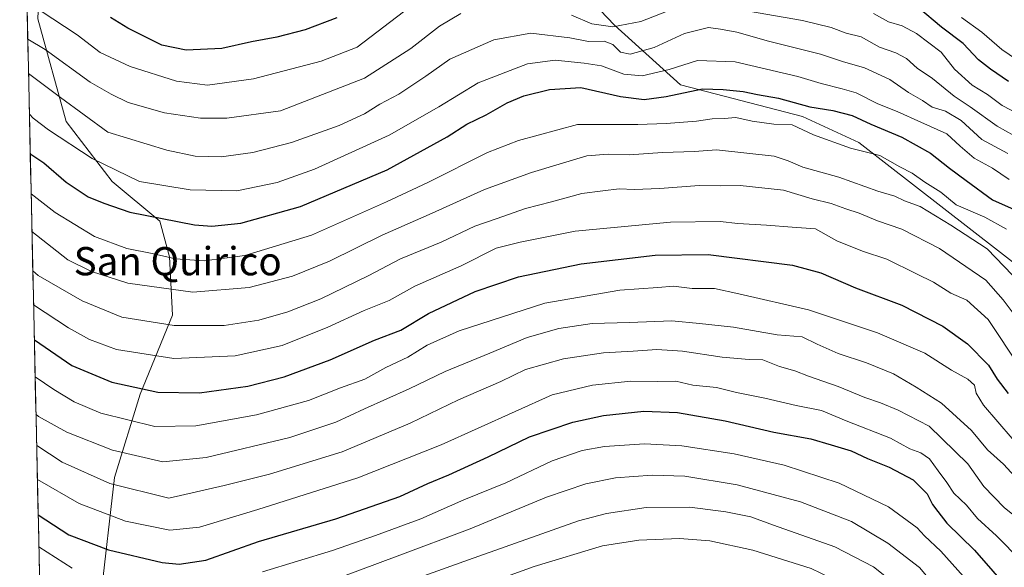
# Model space of a CAD drawing. Units: metres. Extents: x 651845 to 655309, y 4727786 to 4730176.
# Drawn here: x 651851 to 652130, y 4729580 to 4729735 of the extents above; entities that cross this region are included whole.
import ezdxf
from ezdxf.enums import TextEntityAlignment as Align

# ---------------------------------------------------------------- set-up
doc = ezdxf.new("R2010")
doc.units = ezdxf.units.M
doc.header["$MEASUREMENT"] = 0
for name, color, linetype, lineweight in [('Arbolado forestal CxS', 92, 'Continuous', 0), ('Curva de nivel maestra', 36, 'Continuous', 30), ('Curva de nivel normal', 36, 'Continuous', 0), ('Entidad de ámbito territorial CxS', 92, 'Continuous', 0), ('Municipio CxS', 142, 'Continuous', 0), ('Texto cartográfico', 19, 'Continuous', 0)]:
    doc.layers.add(name, color=color, linetype=linetype, lineweight=lineweight)
doc.styles.add('Arial', font='txt', dxfattribs={"height": 0.2})

# ---------------------------------------------------------------- blocks, each defined once
blk = doc.blocks.new('*U185')
at = {"layer": 'Curva de nivel normal', "color": 36, "linetype": 'Continuous', "lineweight": 0}
blk.add_polyline3d([(651855.91, 4729604.88, 870), (651867.72, 4729598.06, 870), (651880.8, 4729593, 870), (651893.34, 4729590.53, 870), (651901.74, 4729591.35, 870), (651918.24, 4729596.36, 870), (651946.63, 4729605.32, 870), (651970.18, 4729614.62, 870), (652001.62, 4729628.82, 870), (652013.04, 4729631.49, 870), (652023.8, 4729632.64, 870), (652031.5, 4729632.6, 870), (652036.6, 4729632.68, 870), (652041.39, 4729631.5, 870), (652048.11, 4729630.92, 870), (652053.71, 4729629.5, 870), (652061.74, 4729627.85, 870), (652070.64, 4729625.75, 870), (652077.79, 4729624.36, 870), (652084.81, 4729621.46, 870), (652097.32, 4729616.56, 870), (652102.77, 4729613.55, 870), (652105.91, 4729612.41, 870), (652108.37, 4729610.73, 870), (652110.79, 4729607.29, 870), (652113.24, 4729604, 870), (652115.24, 4729600.99, 870), (652118.79, 4729597.55, 870), (652121.96, 4729593.78, 870), (652127.28, 4729588.89, 870), (652134.31, 4729581.81, 870)], dxfattribs=at)
blk = doc.blocks.new('*U187')
at = {"layer": 'Curva de nivel normal', "color": 36, "linetype": 'Continuous', "lineweight": 0}
blk.add_polyline3d([(651855.7, 4729614.47, 865), (651862.88, 4729609.78, 865), (651876.41, 4729603.68, 865), (651893.09, 4729599.52, 865), (651908.74, 4729603.16, 865), (651921.59, 4729606.35, 865), (651942.12, 4729612.63, 865), (651961.43, 4729620.78, 865), (651975.08, 4729627.39, 865), (651987.07, 4729632.62, 865), (651994.07, 4729635.93, 865), (652004.74, 4729639.01, 865), (652016.07, 4729640.73, 865), (652024.52, 4729641.17, 865), (652031.24, 4729641.66, 865), (652038.44, 4729641.2, 865), (652049.7, 4729639.42, 865), (652057.31, 4729638.76, 865), (652061.18, 4729638.74, 865), (652065.93, 4729636.83, 865), (652070.29, 4729635.61, 865), (652074.1, 4729634.06, 865), (652082.5, 4729631.17, 865), (652090.05, 4729628.03, 865), (652094.54, 4729626.58, 865), (652099.48, 4729624.46, 865), (652108.27, 4729619.92, 865), (652119.18, 4729609.28, 865), (652123.76, 4729602.85, 865), (652129.5, 4729596.92, 865), (652134.84, 4729592.6, 865)], dxfattribs=at)
blk = doc.blocks.new('*U201')
at = {"layer": 'Curva de nivel normal', "color": 36, "linetype": 'Continuous', "lineweight": 0}
blk.add_polyline3d([(652134.03, 4729649.27, 840), (652129.18, 4729655.69, 840), (652124.31, 4729661.25, 840), (652111.16, 4729670.18, 840), (652100.5, 4729675.71, 840), (652093.64, 4729678.07, 840), (652088.49, 4729680.25, 840), (652084.69, 4729681.45, 840), (652080.57, 4729683, 840), (652075.18, 4729684.28, 840), (652067.09, 4729686.72, 840), (652054.81, 4729688.01, 840), (652049.11, 4729687.93, 840), (652043.16, 4729688.01, 840), (652032.01, 4729687.2, 840), (652024.83, 4729686.94, 840), (652020.55, 4729687.1, 840), (652015.89, 4729686.55, 840), (652009.94, 4729685.78, 840), (652001.41, 4729683.42, 840), (651994.07, 4729681.59, 840), (651985.74, 4729678.66, 840), (651979.74, 4729676.53, 840), (651970.2, 4729672.04, 840), (651958.63, 4729667.31, 840), (651949.48, 4729662.49, 840), (651936.14, 4729655.94, 840), (651926.74, 4729652.28, 840), (651918.58, 4729649.98, 840), (651908.75, 4729648.42, 840), (651894.57, 4729648.41, 840), (651879.82, 4729650.76, 840), (651868.57, 4729655.43, 840), (651856.15, 4729662.6, 840), (651854.61, 4729663.9, 840)], dxfattribs=at)
blk = doc.blocks.new('*U205')
at = {"layer": 'Curva de nivel normal', "color": 36, "linetype": 'Continuous', "lineweight": 0}
blk.add_polyline3d([(652130.14, 4729675.71, 830), (652124.03, 4729679.06, 830), (652115.93, 4729682.55, 830), (652111.53, 4729686.13, 830), (652107.06, 4729688.99, 830), (652103.46, 4729691.52, 830), (652099.94, 4729693.36, 830), (652094.35, 4729696.58, 830), (652085.99, 4729698.62, 830), (652075.51, 4729702.4, 830), (652069.46, 4729705.23, 830), (652064.34, 4729705.45, 830), (652058.14, 4729706.25, 830), (652053.53, 4729707.31, 830), (652050.25, 4729707.02, 830), (652046.84, 4729706.95, 830), (652042.45, 4729706.31, 830), (652033.85, 4729705.65, 830), (652025.79, 4729705.28, 830), (652008.75, 4729705.37, 830), (651992.06, 4729700.82, 830), (651983.26, 4729697.37, 830), (651966.38, 4729688.88, 830), (651954.67, 4729683.46, 830), (651933.46, 4729674.01, 830), (651914.58, 4729668.23, 830), (651903.12, 4729666.73, 830), (651895, 4729667.32, 830), (651888.39, 4729668.84, 830), (651881.18, 4729670.24, 830), (651872.09, 4729673.65, 830), (651860.98, 4729680.37, 830), (651854.13, 4729685.7, 830)], dxfattribs=at)
blk = doc.blocks.new('*U206')
at = {"layer": 'Curva de nivel normal', "color": 36, "linetype": 'Continuous', "lineweight": 0}
blk.add_polyline3d([(652134.18, 4729660.24, 835), (652124.69, 4729670.12, 835), (652114.39, 4729676.83, 835), (652105.7, 4729682.14, 835), (652101.33, 4729683.76, 835), (652098.57, 4729685, 835), (652093.72, 4729686.48, 835), (652082.68, 4729690.44, 835), (652072.52, 4729693.29, 835), (652068.39, 4729695.06, 835), (652064.39, 4729696.33, 835), (652048.11, 4729698.18, 835), (652041.89, 4729697.66, 835), (652032.78, 4729697.37, 835), (652023.41, 4729696.71, 835), (652017.41, 4729696.88, 835), (652011.41, 4729696.41, 835), (651995.74, 4729691.72, 835), (651982.41, 4729686.93, 835), (651967.66, 4729680.25, 835), (651953.47, 4729673.99, 835), (651938.61, 4729666.6, 835), (651928.09, 4729662.39, 835), (651915.87, 4729659.16, 835), (651899.88, 4729657.86, 835), (651881.47, 4729660.38, 835), (651871.21, 4729663.67, 835), (651864.53, 4729666.98, 835), (651854.36795, 4729675.02932, 835)], dxfattribs=at)
blk = doc.blocks.new('*U212')
at = {"layer": 'Curva de nivel normal', "color": 36, "linetype": 'Continuous', "lineweight": 0}
blk.add_polyline3d([(651856.55, 4729575.76, 885), (651863.41, 4729571.44, 885), (651877.06, 4729565.54, 885), (651885.07, 4729563.22, 885), (651892.74, 4729562.42, 885), (651903.13, 4729563.98, 885), (651922.65, 4729570.98, 885), (651941.76, 4729577.18, 885), (651957.67, 4729583.1, 885), (651978.4, 4729590.85, 885), (652000.02, 4729599.86, 885), (652011.15, 4729603.65, 885), (652019.51, 4729605.32, 885), (652029.9, 4729606.08, 885), (652039.12, 4729605.74, 885), (652053.95, 4729603.28, 885), (652071.84, 4729598.5, 885), (652086.33, 4729592.98, 885), (652096.53, 4729586.82, 885), (652105.5, 4729579.92, 885), (652119.95, 4729562.79, 885), (652125.74, 4729557.28, 885), (652128.81, 4729554.13, 885), (652134.36, 4729548.57, 885)], dxfattribs=at)
blk = doc.blocks.new('*U217')
at = {"layer": 'Curva de nivel normal', "color": 36, "linetype": 'Continuous', "lineweight": 0}
for points in [[(652117.94, 4729577.42, 880), (652111.61, 4729584.5, 880), (652106.99, 4729588.87, 880), (652104.84, 4729591.19, 880), (652096.75, 4729597.1, 880), (652082.75, 4729603.81, 880), (652067.26, 4729608.88, 880), (652053.07, 4729612.1, 880), (652038.24, 4729614.38, 880), (652027.74, 4729614.94, 880), (652016.41, 4729614.18, 880), (652010.07, 4729613.04, 880), (652001.58, 4729610.07, 880), (651988.45, 4729603.87, 880), (651976.58, 4729599.09, 880), (651964.41, 4729593.67, 880), (651951.59, 4729589.01, 880), (651939.42, 4729584.72, 880), (651919.65, 4729578.69, 880)], [(651865.74, 4729579.74, 880), (651856.33, 4729585.78, 880)]]:
    blk.add_polyline3d(points, dxfattribs=at)
blk = doc.blocks.new('*U223')
at = {"layer": 'Curva de nivel normal', "color": 36, "linetype": 'Continuous', "lineweight": 0}
blk.add_polyline3d([(651856.97, 4729556.65, 895), (651863.03, 4729553.07, 895), (651875.02, 4729548.25, 895), (651886.9, 4729545.37, 895), (651893.03, 4729544.63, 895), (651898.28, 4729544.62, 895), (651902.88, 4729545.63, 895), (651911.28, 4729549.16, 895), (651928.74, 4729555.95, 895), (651958.39, 4729566.44, 895), (651996.44, 4729580.22, 895), (652015.84, 4729586.1, 895), (652026.15, 4729587.67, 895), (652037.61, 4729588.17, 895), (652046.19, 4729587.48, 895), (652058.37, 4729584.8, 895), (652074.92, 4729579.67, 895), (652085.82, 4729574.36, 895), (652098.09, 4729565.62, 895), (652113.71, 4729550.3, 895), (652120.46, 4729542.82, 895), (652126.98, 4729536.25, 895), (652133.88, 4729528, 895)], dxfattribs=at)
blk = doc.blocks.new('*U230')
at = {"layer": 'Curva de nivel normal', "color": 36, "linetype": 'Continuous', "lineweight": 0}
blk.add_polyline3d([(651853.637569, 4729708.289042, 820), (651854.72, 4729707.14, 820), (651859, 4729703.82, 820), (651871.39, 4729695.73, 820), (651884.79, 4729689.23, 820), (651899.13, 4729686.79, 820), (651912.35, 4729686.55, 820), (651923.74, 4729688.86, 820), (651934.28, 4729692.67, 820), (651955.43, 4729702.35, 820), (651969.52, 4729710.33, 820), (651980.64, 4729717.09, 820), (651994.62, 4729722.46, 820), (652002.44, 4729723.58, 820), (652010.64, 4729722.64, 820), (652015.58, 4729721.89, 820), (652021.89, 4729719.55, 820), (652027.09, 4729719.1, 820), (652034.67, 4729720.87, 820), (652042.74, 4729723.46, 820), (652053.41, 4729723.06, 820), (652071.08, 4729718.95, 820), (652077.73, 4729716.92, 820), (652083.66, 4729715.38, 820), (652087.64, 4729714.26, 820), (652093.74, 4729711.14, 820), (652099.21, 4729708.98, 820), (652105.88, 4729705.97, 820), (652113.26, 4729702.69, 820), (652117, 4729699.18, 820), (652121.01, 4729695.8, 820), (652126.15, 4729692.97, 820), (652130.87, 4729689.71, 820)], dxfattribs=at)
blk = doc.blocks.new('*U232')
at = {"layer": 'Curva de nivel normal', "color": 36, "linetype": 'Continuous', "lineweight": 0}
blk.add_polyline3d([(652133.89, 4729636.65, 845), (652124.92, 4729650.16, 845), (652118.96, 4729655.6, 845), (652114.41, 4729657.6, 845), (652109.45, 4729660.68, 845), (652104.64, 4729663.02, 845), (652096.28, 4729667.2, 845), (652089.38, 4729669.46, 845), (652082.11, 4729672.37, 845), (652076.06, 4729675.82, 845), (652069.54, 4729676.27, 845), (652062.22, 4729676.82, 845), (652054.1, 4729677.28, 845), (652049.08, 4729677.84, 845), (652035.07, 4729677.69, 845), (652008.09, 4729675.14, 845), (651992.49, 4729671.98, 845), (651985.76, 4729670.35, 845), (651975.79, 4729665.33, 845), (651962.76, 4729659.54, 845), (651955.48, 4729655.51, 845), (651948.34, 4729652.65, 845), (651938.1, 4729647.91, 845), (651925.13, 4729642.77, 845), (651911.86, 4729639.82, 845), (651894.54, 4729639.13, 845), (651878.28, 4729641.59, 845), (651870.65, 4729644.47, 845), (651864.72, 4729647.79, 845), (651854.82, 4729654.27, 845)], dxfattribs=at)
blk = doc.blocks.new('*U237')
at = {"layer": 'Curva de nivel normal', "color": 36, "linetype": 'Continuous', "lineweight": 0}
blk.add_polyline3d([(652137.15, 4729720.92, 795), (652128.82, 4729726.58, 795), (652123.16, 4729731.43, 795), (652117.43, 4729735.6, 795)], dxfattribs=at)
blk = doc.blocks.new('*U238')
at = {"layer": 'Curva de nivel normal', "color": 36, "linetype": 'Continuous', "lineweight": 0}
for points in [[(652133.81, 4729708.11, 805), (652128.94, 4729710.7, 805), (652124.75, 4729713.84, 805), (652120.42, 4729716.48, 805), (652115.45, 4729721, 805), (652111.68, 4729725.77, 805), (652104.65, 4729731.08, 805), (652100.66, 4729733.21, 805), (652096.77, 4729734.35, 805), (652092.51, 4729736.72, 805)], [(651961.5, 4729738.69, 805), (651946.39, 4729727.18, 805), (651936.17, 4729723.28, 805), (651917.05, 4729718.23, 805), (651904.04, 4729716.42, 805), (651895.24, 4729717.61, 805), (651882.14, 4729721.73, 805), (651873.68, 4729725.74, 805), (651867.14, 4729730.72, 805), (651856.66, 4729737.59, 805)]]:
    blk.add_polyline3d(points, dxfattribs=at)
blk = doc.blocks.new('*U248')
at = {"layer": 'Curva de nivel normal', "color": 36, "linetype": 'Continuous', "lineweight": 0}
blk.add_polyline3d([(652130.5, 4729697.15, 815), (652123.18, 4729701.09, 815), (652117.3, 4729706.41, 815), (652112.87, 4729709.06, 815), (652109.1, 4729710.27, 815), (652106.42, 4729712.14, 815), (652102.42, 4729714.4, 815), (652097.16, 4729718.06, 815), (652089.96, 4729721.39, 815), (652083.76, 4729723.19, 815), (652077.5, 4729725.26, 815), (652062.82, 4729728.93, 815), (652053.82, 4729731.43, 815), (652049.18, 4729732.29, 815), (652045.82, 4729732.79, 815), (652038.99, 4729731.1, 815), (652030.45, 4729727.16, 815), (652023.69, 4729725.22, 815), (652020.91, 4729725.82, 815), (652018.79, 4729728.01, 815), (652016.29, 4729728.92, 815), (652011.85, 4729728.78, 815), (652006.6, 4729729.84, 815), (651995.57, 4729731.17, 815), (651985.07, 4729729.25, 815), (651972.66, 4729723.8, 815), (651965.87, 4729719, 815), (651958.18, 4729713.89, 815), (651952.85, 4729711.08, 815), (651948.46, 4729708.37, 815), (651941.31, 4729705.02, 815), (651927.81, 4729700.23, 815), (651916.9, 4729697.42, 815), (651907.92, 4729696.17, 815), (651900.53, 4729696.38, 815), (651892.56, 4729698.1, 815), (651875.82, 4729703.18, 815), (651862.48, 4729712.98, 815), (651853.39, 4729719.78, 815)], dxfattribs=at)
blk = doc.blocks.new('*U250')
at = {"layer": 'Curva de nivel normal', "color": 36, "linetype": 'Continuous', "lineweight": 0}
for points in [[(652139.28, 4729698.29, 810), (652127.5, 4729704.87, 810), (652119.83, 4729710.31, 810), (652115.33, 4729713.38, 810), (652109.23, 4729718.32, 810), (652104.88, 4729721.31, 810), (652101.87, 4729723.97, 810), (652098.8, 4729725.57, 810), (652094.21, 4729727.25, 810), (652089.02, 4729730.18, 810), (652084.75, 4729731.22, 810), (652080.58, 4729732.78, 810), (652072.4, 4729734.76, 810), (652052.24, 4729738.22, 810)], [(652036.07, 4729738.2, 810), (652026.65, 4729734.44, 810), (652018.74, 4729732.93, 810), (652012.76, 4729733.81, 810), (652007.09, 4729736.31, 810)], [(651975.74, 4729736.78, 810), (651969.74, 4729733.18, 810), (651961.54, 4729726.84, 810), (651948.44, 4729718.44, 810), (651924.74, 4729709.23, 810), (651909.51, 4729707.15, 810), (651902.06, 4729707.13, 810), (651891.91, 4729708.61, 810), (651881.62, 4729711.56, 810), (651876.79, 4729713.92, 810), (651870.81, 4729717.28, 810), (651858.08, 4729726.58, 810), (651853.17, 4729729.49, 810)]]:
    blk.add_polyline3d(points, dxfattribs=at)
blk = doc.blocks.new('*U253')
at = {"layer": 'Curva de nivel normal', "color": 36, "linetype": 'Continuous', "lineweight": 0}
blk.add_polyline3d([(652101.42, 4729573.08, 890), (652092.56, 4729580.09, 890), (652081.56, 4729585.74, 890), (652064.23, 4729591.93, 890), (652057.8, 4729594.22, 890), (652050.75, 4729595.68, 890), (652040.56, 4729596.98, 890), (652028.15, 4729596.92, 890), (652016.97, 4729595.25, 890), (652009.05, 4729593.12, 890), (651977.93, 4729582.1, 890), (651957.88, 4729574.88, 890)], dxfattribs=at)
blk = doc.blocks.new('*U255')
at = {"layer": 'Curva de nivel normal', "color": 36, "linetype": 'Continuous', "lineweight": 0}
blk.add_polyline3d([(652134.67, 4729603.28, 860), (652129.31, 4729609.2, 860), (652124.82, 4729613.25, 860), (652120.26, 4729618.69, 860), (652111.72, 4729626.48, 860), (652104.54, 4729630.97, 860), (652098.15, 4729634.71, 860), (652090.57, 4729637.86, 860), (652082.49, 4729640.48, 860), (652076.58, 4729643.14, 860), (652072.32, 4729645.18, 860), (652065.28, 4729645.78, 860), (652052.89, 4729647.93, 860), (652043.28, 4729648.98, 860), (652035.41, 4729649.76, 860), (652023.43, 4729649.29, 860), (652012.92, 4729649.01, 860), (652003.48, 4729647.62, 860), (651994.5, 4729645.02, 860), (651983.98, 4729640.6, 860), (651971.34, 4729635.4, 860), (651961.14, 4729630.5, 860), (651948.43, 4729624.8, 860), (651940.38, 4729621.03, 860), (651927.36, 4729616.73, 860), (651903.66, 4729611.1, 860), (651891.39, 4729609.83, 860), (651877.17, 4729613.12, 860), (651864.28, 4729618.27, 860), (651856.25, 4729622.7, 860), (651855.5, 4729623.3, 860)], dxfattribs=at)
blk = doc.blocks.new('*U261')
at = {"layer": 'Curva de nivel maestra', "color": 36, "linetype": 'Continuous', "lineweight": 30}
blk.add_polyline3d([(651853.884915, 4729697.025554, 825), (651854.04, 4729696.91, 825), (651857.72, 4729694.5, 825), (651864.02, 4729689, 825), (651870.29, 4729684.88, 825), (651874.72, 4729683.01, 825), (651882.06, 4729680.54, 825), (651900.35, 4729676.97, 825), (651905.29, 4729676.59, 825), (651913.44, 4729677.35, 825), (651930.36, 4729682.07, 825), (651954.93, 4729692.52, 825), (651971.84, 4729701.81, 825), (651977.45, 4729705.4, 825), (651982.88, 4729708.1, 825), (651988.85, 4729711.44, 825), (651993.53, 4729713.45, 825), (652000.8, 4729715.19, 825), (652009.67, 4729715.78, 825), (652020.9, 4729713.26, 825), (652027.65, 4729712.42, 825), (652033.84, 4729713.28, 825), (652044.1, 4729715.42, 825), (652049.94, 4729715.27, 825), (652055.64, 4729714.64, 825), (652059.68, 4729713.82, 825), (652065.6, 4729712.82, 825), (652074.54, 4729710.34, 825), (652081.02, 4729709.26, 825), (652086.46, 4729707.86, 825), (652091.75, 4729705.4, 825), (652100.5, 4729701.7, 825), (652108.65, 4729697.2, 825), (652113.98, 4729692.99, 825), (652118.73, 4729689.5, 825), (652126.18, 4729683.99, 825), (652132.36, 4729681.29, 825)], dxfattribs=at)
blk = doc.blocks.new('*U264')
at = {"layer": 'Curva de nivel maestra', "color": 36, "linetype": 'Continuous', "lineweight": 30}
blk.add_polyline3d([(651856.12857, 4729594.85534, 875), (651864.77, 4729589.21, 875), (651876.02, 4729584.97, 875), (651891.23, 4729581.32, 875), (651896.06, 4729580.91, 875), (651903.59, 4729582.02, 875), (651918.47, 4729587.28, 875), (651940.33, 4729593.69, 875), (651958.47, 4729600.06, 875), (651966.44, 4729603.72, 875), (651972.36, 4729606.11, 875), (651983.45, 4729611.21, 875), (651995.17, 4729616.91, 875), (652007.39, 4729621.05, 875), (652016.07, 4729622.95, 875), (652027.56, 4729624.16, 875), (652037.02, 4729623.76, 875), (652050.56, 4729621.44, 875), (652064.28, 4729618.19, 875), (652074.79, 4729616.32, 875), (652080.5, 4729614.6, 875), (652086.17, 4729612.93, 875), (652090.78, 4729610.77, 875), (652096.96, 4729608.31, 875), (652103.78, 4729604.78, 875), (652107.7, 4729600.8, 875), (652109.2, 4729597.78, 875), (652110.74, 4729595.82, 875), (652113.22, 4729592.48, 875), (652121.06, 4729584.82, 875), (652136.02, 4729567.77, 875)], dxfattribs=at)
blk = doc.blocks.new('*U265')
at = {"layer": 'Curva de nivel maestra', "color": 36, "linetype": 'Continuous', "lineweight": 30}
blk.add_polyline3d([(651855.04, 4729644.4, 850), (651865.64, 4729637.09, 850), (651877.01, 4729632.41, 850), (651889.95, 4729629.51, 850), (651901.74, 4729629.35, 850), (651915.41, 4729631.26, 850), (651925.74, 4729633.86, 850), (651938.72, 4729638.69, 850), (651951.31, 4729644.26, 850), (651958.77, 4729647.08, 850), (651966.62, 4729651.86, 850), (651979.79, 4729658.08, 850), (651992.07, 4729662.24, 850), (652009.74, 4729665.89, 850), (652030.74, 4729668.32, 850), (652045.74, 4729668.49, 850), (652069.6, 4729665.54, 850), (652077.6, 4729663.37, 850), (652087.41, 4729659.08, 850), (652100.49, 4729654.2, 850), (652112.17, 4729648.27, 850), (652119.08, 4729643.25, 850), (652125.04, 4729637.23, 850), (652127.53, 4729633.25, 850), (652130.64, 4729629.22, 850)], dxfattribs=at)
blk = doc.blocks.new('*U269')
at = {"layer": 'Curva de nivel maestra', "color": 36, "linetype": 'Continuous', "lineweight": 30}
for points in [[(652130.73, 4729717.51, 800), (652125.59, 4729721.02, 800), (652122.19, 4729723.62, 800), (652117.86, 4729728.29, 800), (652111.78, 4729732.88, 800), (652105.26, 4729738.36, 800)], [(651940.64, 4729735.52, 800), (651931.69, 4729732.1, 800), (651923.65, 4729730.07, 800), (651916.52, 4729728.74, 800), (651908.07, 4729726.8, 800), (651898.03, 4729726.33, 800), (651891.08, 4729727.82, 800), (651881.46, 4729732.57, 800), (651876.59, 4729735.61, 800)]]:
    blk.add_polyline3d(points, dxfattribs=at)

msp = doc.modelspace()

# ---------------------------------------------------------------- linework, layer by layer
at = {"layer": 'Arbolado forestal CxS', "color": 92, "linetype": 'Continuous', "lineweight": 0}
for points in [[(651863.49, 4729259.74, 1074.27), (651850.89, 4729833.2, 759.41), (651857.63, 4729831.76, 758.26), (651858.34, 4729787.32, 783.86), (651856, 4729735.21, 807.16), (651864.08, 4729706.13, 818.06), (651877.06, 4729689.19, 822.6), (651890.57, 4729677.98, 826.57), (651893.28, 4729667.86, 831.38), (651894.17, 4729651.36, 839.89), (651885.01, 4729628.99, 852.09), (651877.76, 4729605.38, 865.07), (651873.86, 4729571.65, 883.39), (651880.97, 4729484.13, 931.92), (651896.49, 4729427.23, 966.55), (651903.13, 4729408.92, 978.33), (651914.12, 4729397.03, 986.29), (651922.63, 4729381.29, 996.72), (651923.68, 4729355.27, 1013.23), (651929, 4729340.12, 1023.16), (651946.5, 4729305.69, 1047.57), (651936.69, 4729296.42, 1051.36)], [(651850.89, 4729833.2, 759.41), (651863.49, 4729259.74, 1074.27)], [(651857.63, 4729831.76, 758.26), (651858.34, 4729787.32, 783.86), (651856, 4729735.21, 807.16), (651864.08, 4729706.13, 818.06), (651877.06, 4729689.19, 822.6), (651890.57, 4729677.98, 826.57), (651893.28, 4729667.86, 831.38), (651894.17, 4729651.36, 839.89), (651885.01, 4729628.99, 852.09), (651877.76, 4729605.38, 865.07), (651873.86, 4729571.65, 883.39), (651880.97, 4729484.13, 931.92), (651896.49, 4729427.23, 966.55), (651903.13, 4729408.92, 978.33), (651914.12, 4729397.03, 986.29), (651922.63, 4729381.29, 996.72), (651923.68, 4729355.27, 1013.23), (651929, 4729340.12, 1023.16), (651946.5, 4729305.69, 1047.57)], [(651857.63, 4729831.76, 758.26), (651858.34, 4729787.32, 783.86), (651856, 4729735.21, 807.16), (651864.08, 4729706.13, 818.06), (651877.06, 4729689.19, 822.6), (651890.57, 4729677.98, 826.57), (651893.28, 4729667.86, 831.38), (651894.17, 4729651.36, 839.89), (651885.01, 4729628.99, 852.09), (651877.76, 4729605.38, 865.07), (651873.86, 4729571.65, 883.39), (651880.97, 4729484.13, 931.92), (651896.49, 4729427.23, 966.55), (651903.13, 4729408.92, 978.33), (651914.12, 4729397.03, 986.29), (651922.63, 4729381.29, 996.72), (651923.68, 4729355.27, 1013.23), (651929, 4729340.12, 1023.16), (651946.5, 4729305.69, 1047.57)], [(651988.89, 4729765.29, 793.56), (652019.25, 4729733.4, 812.66), (652037.94, 4729716.55, 825.95), (652072.38, 4729707.58, 828.85), (652088.38, 4729700.22, 830.15), (652143.68, 4729657.29, 831.74), (652185.56, 4729620.5, 828.28), (652208.61, 4729608.8, 834.98), (652247.02, 4729589.74, 859.52), (652303.46, 4729595.09, 863.29), (652339.67, 4729598.7, 854.9), (652341.51, 4729598.88, 854.15), (652359.34, 4729595.99, 850.48), (652374.15, 4729582.9, 852.26), (652412.6, 4729601.3, 826.81), (652445.28, 4729623.42, 799.84), (652474.7, 4729649.93, 773.47), (652502.77, 4729682.13, 745.48), (652517.7, 4729701.42, 729.53), (652540.33, 4729716.4, 722.11), (652590.25, 4729732.44, 710.64)], [(652590.25, 4729732.44, 710.64), (652540.33, 4729716.4, 722.11), (652517.7, 4729701.42, 729.53), (652502.77, 4729682.13, 745.48), (652474.7, 4729649.93, 773.47), (652445.28, 4729623.42, 799.84), (652412.6, 4729601.3, 826.81), (652374.15, 4729582.9, 852.26), (652374.15, 4729582.9, 852.26), (652359.34, 4729595.99, 850.48), (652341.51, 4729598.88, 854.15), (652339.67, 4729598.7, 854.9), (652303.46, 4729595.09, 863.29), (652247.02, 4729589.74, 859.52), (652208.61, 4729608.8, 834.98), (652185.56, 4729620.5, 828.28), (652143.68, 4729657.29, 831.74), (652088.38, 4729700.22, 830.15), (652072.38, 4729707.58, 828.85), (652037.94, 4729716.55, 825.95), (652019.25, 4729733.4, 812.66), (651988.89, 4729765.29, 793.56)], [(651988.89, 4729765.29, 793.56), (652019.25, 4729733.4, 812.66), (652037.94, 4729716.55, 825.95), (652072.38, 4729707.58, 828.85), (652088.38, 4729700.22, 830.15), (652143.68, 4729657.29, 831.74), (652185.56, 4729620.5, 828.28), (652208.61, 4729608.8, 834.98), (652247.02, 4729589.74, 859.52), (652303.46, 4729595.09, 863.29), (652339.67, 4729598.7, 854.9), (652341.51, 4729598.88, 854.15), (652359.34, 4729595.99, 850.48), (652374.15, 4729582.9, 852.26), (652412.6, 4729601.3, 826.81), (652445.28, 4729623.42, 799.84), (652474.7, 4729649.93, 773.47), (652502.77, 4729682.13, 745.48), (652517.7, 4729701.42, 729.53), (652540.33, 4729716.4, 722.11), (652590.25, 4729732.44, 710.64)], [(651988.89, 4729765.29, 793.56), (652019.25, 4729733.4, 812.66), (652037.94, 4729716.55, 825.95), (652072.38, 4729707.58, 828.85), (652088.38, 4729700.22, 830.15), (652143.68, 4729657.29, 831.74), (652185.56, 4729620.5, 828.28), (652208.61, 4729608.8, 834.98), (652247.02, 4729589.74, 859.52), (652303.46, 4729595.09, 863.29), (652339.67, 4729598.7, 854.9), (652341.51, 4729598.88, 854.15), (652359.34, 4729595.99, 850.48), (652374.15, 4729582.9, 852.26), (652412.6, 4729601.3, 826.81), (652445.28, 4729623.42, 799.84), (652474.7, 4729649.93, 773.47), (652502.77, 4729682.13, 745.48), (652517.7, 4729701.42, 729.53), (652540.33, 4729716.4, 722.11), (652590.25, 4729732.44, 710.64)], [(652155.34, 4729404.73, 962.56), (652059.42, 4729366.35, 1017.91), (651986.86, 4729335.97, 1042.53), (651958.59, 4729317.1, 1045.21), (651946.5, 4729305.69, 1047.57), (651929, 4729340.12, 1023.16), (651923.68, 4729355.27, 1013.23), (651922.63, 4729381.29, 996.72), (651914.12, 4729397.03, 986.29), (651903.13, 4729408.92, 978.33), (651896.49, 4729427.23, 966.55), (651880.97, 4729484.13, 931.92), (651873.86, 4729571.65, 883.39), (651877.76, 4729605.38, 865.07), (651885.01, 4729628.99, 852.09), (651894.17, 4729651.36, 839.89), (651893.28, 4729667.86, 831.38), (651890.57, 4729677.98, 826.57), (651877.06, 4729689.19, 822.6), (651864.08, 4729706.13, 818.06), (651856, 4729735.21, 807.16)]]:
    msp.add_polyline3d(points, dxfattribs=at)
at = {"layer": 'Curva de nivel normal', "color": 36, "linetype": 'Continuous', "lineweight": 0}
msp.add_polyline3d([(651855.27, 4729633.9, 855), (651860.56, 4729630.27, 855), (651866.33, 4729626.82, 855), (651873.84, 4729623.61, 855), (651889.12, 4729619.88, 855), (651900.74, 4729619.99, 855), (651917.92, 4729623.11, 855), (651932.65, 4729627.15, 855), (651941.7, 4729630.79, 855), (651948.54, 4729633.21, 855), (651954.5, 4729636.52, 855), (651960.74, 4729639.44, 855), (651966.22, 4729642.9, 855), (651975.23, 4729646.88, 855), (651999.46, 4729654.77, 855), (652020.72, 4729658.46, 855), (652031.44, 4729659.17, 855), (652035.92, 4729659.6, 855), (652041.16, 4729658.94, 855), (652047.53, 4729658.89, 855), (652054.37, 4729657.4, 855), (652074.12, 4729652.84, 855), (652093.65, 4729646.36, 855), (652107, 4729640.56, 855), (652114.58, 4729635.74, 855), (652119.23, 4729633.27, 855), (652121.05, 4729631.53, 855), (652121.53, 4729629.27, 855), (652123.68, 4729625.85, 855), (652135.85, 4729611.69, 855)], dxfattribs=at)
at = {"layer": 'Entidad de ámbito territorial CxS', "color": 92, "linetype": 'Continuous', "lineweight": 0}
msp.add_polyline3d([(651856.5, 4729577.83, 883.22), (651856.39, 4729582.8, 880.55), (651856.28, 4729587.77, 878.07), (651856.18, 4729592.74, 875.76), (651856.07, 4729597.71, 873.05), (651855.96, 4729602.68, 870.8), (651855.85, 4729607.65, 868.17), (651855.74, 4729612.62, 865.45), (651855.63, 4729617.59, 862.8), (651855.52, 4729622.57, 860.23), (651855.41, 4729627.54, 858.31), (651855.3, 4729632.51, 855.73), (651855.19, 4729637.48, 852.99), (651855.08, 4729642.45, 850.37), (651854.97, 4729647.42, 848.15), (651854.87, 4729652.39, 845.76), (651854.76, 4729657.36, 843.05), (651854.65, 4729662.34, 840.46), (651854.54, 4729667.31, 838.18), (651854.43, 4729672.28, 836.26), (651854.32, 4729677.25, 833.67), (651854.21, 4729682.22, 831.24), (651854.1, 4729687.19, 829.04), (651853.99, 4729692.16, 826.89), (651853.88, 4729697.13, 824.59), (651853.77, 4729702.1, 822.46), (651853.66, 4729707.08, 820.47), (651853.55, 4729712.05, 818.57), (651853.45, 4729717.02, 816.48), (651853.34, 4729721.99, 813.94), (651853.23, 4729726.96, 811.74), (651853.12, 4729731.93, 809.17), (651853.01, 4729736.9, 806.49)], dxfattribs=at)
at = {"layer": 'Municipio CxS', "color": 142, "linetype": 'Continuous', "lineweight": 0}
msp.add_polyline3d([(651856.5, 4729577.83, 883.22), (651856.39, 4729582.8, 880.55), (651856.28, 4729587.77, 878.07), (651856.18, 4729592.74, 875.76), (651856.07, 4729597.71, 873.05), (651855.96, 4729602.68, 870.8), (651855.85, 4729607.65, 868.17), (651855.74, 4729612.62, 865.45), (651855.63, 4729617.59, 862.8), (651855.52, 4729622.57, 860.23), (651855.41, 4729627.54, 858.31), (651855.3, 4729632.51, 855.73), (651855.19, 4729637.48, 852.99), (651855.08, 4729642.45, 850.37), (651854.97, 4729647.42, 848.15), (651854.87, 4729652.39, 845.76), (651854.76, 4729657.36, 843.05), (651854.65, 4729662.34, 840.46), (651854.54, 4729667.31, 838.18), (651854.43, 4729672.28, 836.26), (651854.32, 4729677.25, 833.67), (651854.21, 4729682.22, 831.24), (651854.1, 4729687.19, 829.04), (651853.99, 4729692.16, 826.89), (651853.88, 4729697.13, 824.59), (651853.77, 4729702.1, 822.46), (651853.66, 4729707.08, 820.47), (651853.55, 4729712.05, 818.57), (651853.45, 4729717.02, 816.48), (651853.34, 4729721.99, 813.94), (651853.23, 4729726.96, 811.74), (651853.12, 4729731.93, 809.17), (651853.01, 4729736.9, 806.49)], dxfattribs=at)

# ---------------------------------------------------------------- block references
at = {"layer": 'Curva de nivel maestra', "color": 36, "linetype": 'Continuous', "lineweight": 30}
for name in ['*U269', '*U261', '*U265', '*U264']:
    msp.add_blockref(name, (0, 0), dxfattribs=at)
at = {"layer": 'Curva de nivel normal', "color": 36, "linetype": 'Continuous', "lineweight": 0}
for name in ['*U237', '*U238', '*U250', '*U248', '*U230', '*U205', '*U206', '*U201', '*U232', '*U255', '*U187', '*U185', '*U217', '*U212', '*U253', '*U223']:
    msp.add_blockref(name, (0, 0), dxfattribs=at)

# ---------------------------------------------------------------- texts
at = {"layer": 'Texto cartográfico', "color": 19, "linetype": 'Continuous', "lineweight": 0, "style": 'Arial'}
msp.add_text('San Quirico', height=8, dxfattribs=at).set_placement((651895.61, 4729666.63), align=Align.MIDDLE_CENTER)

doc.saveas('drawing.dxf')
